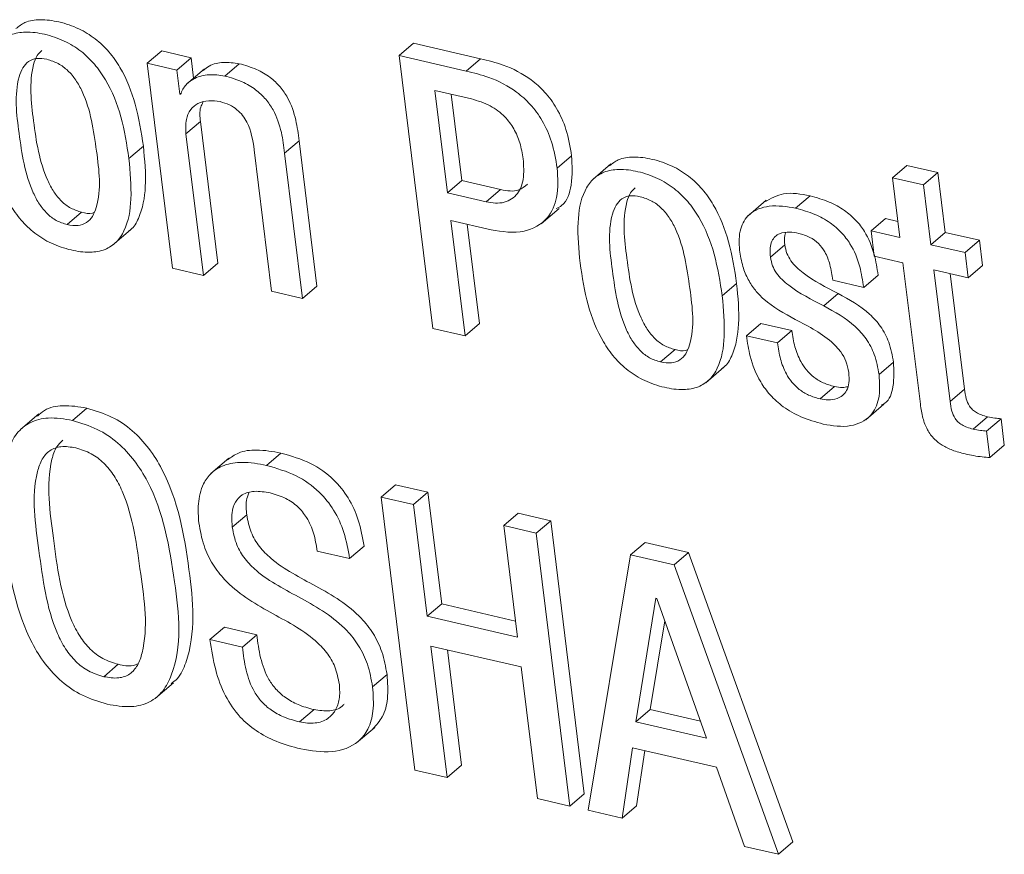
# Model space of a CAD drawing. Units: inches. Extents: x 2 to 195, y -7 to 151.
# Drawn here: x 170 to 171, y 89 to 90 of the extents above; entities that cross this region are included whole.
import ezdxf

# ---------------------------------------------------------------- set-up
doc = ezdxf.new("R2010")
doc.units = ezdxf.units.IN
doc.header["$MEASUREMENT"] = 0
doc.linetypes.add('SLD-Solid', pattern=[0])

msp = doc.modelspace()

# ---------------------------------------------------------------- linework, layer by layer
at = {"color": 7, "linetype": 'SLD-Solid', "lineweight": 15, "ltscale": 18}
for p, q in [((170.5975901, 89.6156451), (170.6037042, 89.6208696)), ((170.6321077, 89.6142934), (170.6037042, 89.6208696)), ((170.4909115, 89.6123266), (170.4970257, 89.6175511)), ((170.5094916, 89.6146657), (170.4970257, 89.6175511)), ((170.5033775, 89.6094412), (170.5094916, 89.6146657)), ((170.5105476, 89.6060673), (170.5094916, 89.6146657)), ((170.5975901, 89.6156451), (170.6118221, 89.4999563)), ((170.6259935, 89.6090663), (170.5975901, 89.6156451)), ((170.6259935, 89.6090663), (170.6321077, 89.6142934)), ((170.4909115, 89.6123266), (170.5015955, 89.5254822)), ((170.5033775, 89.6094412), (170.4909115, 89.6123266)), ((170.5152045, 89.6100484), (170.5075618, 89.6035171)), ((170.5237184, 89.6069332), (170.5298326, 89.6121603)), ((170.5046288, 89.5992588), (170.5033775, 89.6094412)), ((170.5046288, 89.5992588), (170.5053495, 89.5998739)), ((170.5049403, 89.5991875), (170.5046288, 89.5992588)), ((170.6282005, 89.5972419), (170.6127329, 89.6008243)), ((170.6127329, 89.6008243), (170.6180789, 89.5573704)), ((170.6196866, 89.5992139), (170.624193, 89.5625949)), ((170.5073057, 89.5824184), (170.5134199, 89.5876429)), ((170.5207986, 89.527676), (170.5134199, 89.5876429)), ((170.5146845, 89.5224515), (170.5073057, 89.5824184)), ((170.4831289, 89.571951), (170.4892431, 89.5771755)), ((170.5491044, 89.5743137), (170.5552186, 89.5795409)), ((170.5627953, 89.5179504), (170.5552186, 89.5795409)), ((170.5362161, 89.5757235), (170.5435948, 89.5157566)), ((170.5566811, 89.5127259), (170.5491044, 89.5743137)), ((170.6645687, 89.5678722), (170.6706829, 89.5730993)), ((170.6872936, 89.5696674), (170.6796509, 89.5631361)), ((170.806607, 89.5637961), (170.8127212, 89.5690232)), ((170.8258128, 89.5659899), (170.8127212, 89.5690232)), ((170.8196986, 89.5607654), (170.8258128, 89.5659899)), ((170.8289253, 89.5406964), (170.8258128, 89.5659899)), ((170.6180789, 89.5573704), (170.624193, 89.5625949)), ((170.624193, 89.5625949), (170.6406031, 89.558796)), ((170.806607, 89.5637961), (170.8097195, 89.5385025)), ((170.8196986, 89.5607654), (170.806607, 89.5637961)), ((170.8228111, 89.5354692), (170.8196986, 89.5607654)), ((170.6180789, 89.5573704), (170.6344889, 89.5535688)), ((170.6344889, 89.5535688), (170.6406031, 89.558796)), ((170.7655555, 89.5509315), (170.7716697, 89.5561587)), ((170.7530763, 89.5542922), (170.7454336, 89.5477609)), ((170.4569906, 89.5439726), (170.4631047, 89.5491971)), ((170.6577074, 89.5443026), (170.6653475, 89.5508365)), ((170.6195124, 89.5457229), (170.6365428, 89.5417787)), ((170.6255315, 89.4967831), (170.6195124, 89.5457229)), ((170.6316457, 89.5020076), (170.626466, 89.5441125)), ((170.7975414, 89.541322), (170.8036555, 89.5465465)), ((170.8088774, 89.5453374), (170.8036555, 89.5465465)), ((170.4761779, 89.5351973), (170.4838206, 89.5417286)), ((170.7975414, 89.541322), (170.7988534, 89.5306513)), ((170.8097195, 89.5385025), (170.7975414, 89.541322)), ((170.8228111, 89.5354692), (170.8289253, 89.5406964)), ((170.8434425, 89.5373357), (170.8289253, 89.5406964)), ((170.7549085, 89.530118), (170.7610227, 89.5353425)), ((170.8373283, 89.5321085), (170.8228111, 89.5354692)), ((170.8373283, 89.5321085), (170.8434425, 89.5373357)), ((170.8447546, 89.5266649), (170.8434425, 89.5373357)), ((170.8386404, 89.5214378), (170.8373283, 89.5321085)), ((170.5146845, 89.5224515), (170.5207986, 89.527676)), ((170.7988534, 89.5306513), (170.8110316, 89.5278318)), ((170.8110316, 89.5278318), (170.8184103, 89.4678517)), ((170.8386404, 89.5214378), (170.8447546, 89.5266649)), ((170.5015955, 89.5254822), (170.5146845, 89.5224515)), ((170.7943971, 89.517359), (170.8005113, 89.5225862)), ((170.8241232, 89.5248011), (170.8386404, 89.5214378)), ((170.8309845, 89.4690397), (170.8241232, 89.5248011)), ((170.8370987, 89.4742668), (170.8310795, 89.5231907)), ((170.7344751, 89.5137475), (170.7405893, 89.518972)), ((170.7813108, 89.5203897), (170.7943971, 89.517359)), ((170.5435948, 89.5157566), (170.5566811, 89.5127259)), ((170.5566811, 89.5127259), (170.5627953, 89.5179504)), ((170.7774644, 89.5096081), (170.7835786, 89.5148352)), ((170.6255315, 89.4967831), (170.6316457, 89.5020076)), ((170.7447657, 89.4968729), (170.7508799, 89.5020974)), ((170.7639662, 89.4990667), (170.7508799, 89.5020974)), ((170.6118221, 89.4999563), (170.6255315, 89.4967831)), ((170.7578521, 89.4938422), (170.7639662, 89.4990667)), ((170.7578521, 89.4938422), (170.7447657, 89.4968729)), ((170.7083553, 89.4857639), (170.7144694, 89.490991)), ((170.8009179, 89.48041), (170.807032, 89.4856372)), ((170.727532, 89.4769886), (170.7351747, 89.4835199)), ((170.7759543, 89.4701115), (170.7820685, 89.475336)), ((170.8309845, 89.4690397), (170.8370987, 89.4742668)), ((170.459158, 89.4609825), (170.4652722, 89.4662096)), ((170.7953291, 89.461294), (170.8029718, 89.4678279)), ((170.4448995, 89.4637307), (170.4372568, 89.4571968)), ((170.8407656, 89.4573076), (170.8468797, 89.4625321)), ((170.8464864, 89.4564681), (170.8526006, 89.4616953)), ((170.8539733, 89.4505256), (170.8526006, 89.4616953)), ((170.8478592, 89.4452984), (170.8464864, 89.4564681)), ((170.8478592, 89.4452984), (170.8539733, 89.4505256)), ((170.5255215, 89.4450503), (170.5178788, 89.438519)), ((170.5414326, 89.4419298), (170.5475468, 89.447157)), ((170.5899658, 89.4284871), (170.59608, 89.4337142)), ((170.6098078, 89.4305357), (170.59608, 89.4337142)), ((170.5899658, 89.4284871), (170.6042005, 89.312801)), ((170.6036963, 89.4253086), (170.5899658, 89.4284871)), ((170.6036963, 89.4253086), (170.6098078, 89.4305357)), ((170.6156316, 89.3832143), (170.6098078, 89.4305357)), ((170.6095174, 89.3779898), (170.6036963, 89.4253086)), ((170.5269154, 89.415707), (170.5330296, 89.4209341)), ((170.6419574, 89.4164488), (170.6480716, 89.4216733)), ((170.6617994, 89.4184948), (170.6480716, 89.4216733)), ((170.6556852, 89.4132703), (170.6617994, 89.4184948)), ((170.6760315, 89.3028087), (170.6617994, 89.4184948)), ((170.6556852, 89.4132703), (170.6419574, 89.4164488)), ((170.6419574, 89.4164488), (170.6477785, 89.36913)), ((170.6699199, 89.2975816), (170.6556852, 89.4132703)), ((170.5629009, 89.4056461), (170.5766287, 89.4024676)), ((170.5766287, 89.4024676), (170.5827429, 89.4076921)), ((170.6956517, 89.4040146), (170.7017659, 89.4092417)), ((170.7201876, 89.4049755), (170.7017659, 89.4092417)), ((170.6956517, 89.4040146), (170.6777395, 89.2957705)), ((170.7140734, 89.3997484), (170.6956517, 89.4040146)), ((170.7140734, 89.3997484), (170.7201876, 89.4049755)), ((170.764386, 89.2823489), (170.7201876, 89.4049755)), ((170.7582718, 89.2771218), (170.7140734, 89.3997484)), ((170.7064096, 89.3856351), (170.697835, 89.3332977)), ((170.7067211, 89.3855638), (170.7064096, 89.3856351)), ((170.7278066, 89.3263572), (170.7067211, 89.3855638)), ((170.6095174, 89.3779898), (170.6156316, 89.3832143)), ((170.646939, 89.3759649), (170.6156316, 89.3832143)), ((170.6477785, 89.36913), (170.6095174, 89.3779898)), ((170.5174617, 89.3681321), (170.5235759, 89.3733592)), ((170.5372984, 89.3701807), (170.5235759, 89.3733592)), ((170.7101003, 89.3760731), (170.7039492, 89.3385222)), ((170.5311843, 89.3649562), (170.5174617, 89.3681321)), ((170.5311843, 89.3649562), (170.5372984, 89.3701807)), ((170.6110697, 89.3653681), (170.6493308, 89.3565083)), ((170.6179284, 89.3096198), (170.6110697, 89.3653681)), ((170.6240426, 89.314847), (170.6180234, 89.3637577)), ((170.4725162, 89.3524032), (170.4786304, 89.3576303)), ((170.6493308, 89.3565083), (170.6561895, 89.3007601)), ((170.5863464, 89.3480947), (170.5924606, 89.3533192)), ((170.494325, 89.3432372), (170.5019677, 89.3497711)), ((170.5554192, 89.3332053), (170.5615334, 89.3384325)), ((170.697835, 89.3332977), (170.7039492, 89.3385222)), ((170.7039492, 89.3385222), (170.7252273, 89.3335934)), ((170.5795987, 89.3243905), (170.5872414, 89.3309217)), ((170.697835, 89.3332977), (170.7278066, 89.3263572)), ((170.6921036, 89.2924442), (170.6964675, 89.3222864)), ((170.6964675, 89.3222864), (170.732049, 89.3140471)), ((170.6982178, 89.2976713), (170.7016418, 89.3210879)), ((170.6179284, 89.3096198), (170.6240426, 89.314847)), ((170.732049, 89.3140471), (170.7439209, 89.2804455)), ((170.6042005, 89.312801), (170.6179284, 89.3096198)), ((170.6699199, 89.2975816), (170.6760315, 89.3028087)), ((170.6561895, 89.3007601), (170.6699199, 89.2975816)), ((170.6921036, 89.2924442), (170.6982178, 89.2976713)), ((170.6777395, 89.2957705), (170.6921036, 89.2924442)), ((170.7439209, 89.2804455), (170.7582718, 89.2771218)), ((170.7582718, 89.2771218), (170.764386, 89.2823489))]:
    msp.add_line(p, q, dxfattribs=at)
for points, knots in [([(170.4892431, 89.5771755), (170.4883198, 89.5831457), (170.4865328, 89.5947006), (170.4811859, 89.6082545), (170.4748629, 89.6173148), (170.4689848, 89.622966), (170.4617998, 89.6273466), (170.4537688, 89.6300486), (170.4460395, 89.6311031), (170.4394486, 89.6302702), (170.4364993, 89.6280135), (170.4352742, 89.6270762)], [0, 0, 0, 0, 0.20737513, 0.4013555, 0.49380064, 0.58538824, 0.67953771, 0.78077874, 0.8739906, 0.94765852, 1, 1, 1, 1]), ([(170.4831289, 89.571951), (170.4822056, 89.5779204), (170.4804185, 89.5894745), (170.4750706, 89.6030272), (170.4687492, 89.6120902), (170.4628722, 89.6177408), (170.4556813, 89.6221231), (170.4476682, 89.6248051), (170.4398834, 89.625927), (170.4330801, 89.6248569), (170.4279396, 89.6215137), (170.4232624, 89.6143335), (170.4213663, 89.6018536), (170.4223361, 89.5915954), (170.4228742, 89.5859032)], [0, 0, 0, 0, 0.14469313, 0.28005963, 0.3445884, 0.40850154, 0.47419142, 0.54484107, 0.60988767, 0.6612958, 0.70638102, 0.75249647, 0.86266216, 1, 1, 1, 1]), ([(170.4483737, 89.6140162), (170.4468999, 89.6142615), (170.4442328, 89.6147053), (170.4404224, 89.6133251), (170.4378959, 89.6103626), (170.4343065, 89.6003353), (170.4366283, 89.5818932), (170.4393228, 89.5635086), (170.4450381, 89.5526564), (170.4482706, 89.5486174), (170.4522523, 89.5454771), (170.4554007, 89.5444774), (170.4569906, 89.5439726)], [0, 0, 0, 0, 0.05143785, 0.09308559, 0.1346498, 0.18298278, 0.46039468, 0.76251179, 0.82633852, 0.88555344, 0.94220897, 1, 1, 1, 1]), ([(170.4462248, 89.6177439), (170.4455378, 89.6170814), (170.4438421, 89.6154459), (170.4405897, 89.6053741), (170.4426622, 89.5872077), (170.4454417, 89.5687308), (170.4511518, 89.5578837), (170.4543857, 89.5538447), (170.4583655, 89.5507013), (170.4615148, 89.5497017), (170.4631047, 89.5491971)], [0, 0, 0, 0, 0.03663816, 0.09044425, 0.39930377, 0.73559862, 0.80665293, 0.8725732, 0.93566486, 1, 1, 1, 1]), ([(170.6706829, 89.5730993), (170.6700383, 89.5768821), (170.6688455, 89.5838817), (170.6647686, 89.5930482), (170.6596333, 89.6001249), (170.6522197, 89.6067714), (170.64287, 89.6116205), (170.6353181, 89.6134961), (170.6321077, 89.6142934)], [0, 0, 0, 0, 0.18858167, 0.34894631, 0.48965194, 0.61669873, 0.83705311, 1, 1, 1, 1]), ([(170.4569906, 89.5439726), (170.4585325, 89.5437101), (170.4613108, 89.5432372), (170.4652822, 89.5445539), (170.4679571, 89.5474883), (170.4717185, 89.5574926), (170.4693679, 89.5759815), (170.4666623, 89.5943926), (170.4608077, 89.6052405), (170.4574471, 89.6093037), (170.4533009, 89.6124765), (170.4500331, 89.6134977), (170.4483737, 89.6140162)], [0, 0, 0, 0, 0.05334319, 0.09611696, 0.13789794, 0.18589151, 0.46016267, 0.75929666, 0.8229978, 0.88262986, 0.94040206, 1, 1, 1, 1]), ([(170.5298326, 89.6121603), (170.5276121, 89.612481), (170.5233536, 89.613096), (170.5178207, 89.6119431), (170.5153876, 89.6099393), (170.5145551, 89.6092537)], [0, 0, 0, 0, 0.41751134, 0.80071088, 1, 1, 1, 1]), ([(170.5552186, 89.5795409), (170.5548431, 89.5824504), (170.5540338, 89.5887219), (170.5513398, 89.5965507), (170.5472696, 89.6025356), (170.5428533, 89.6066793), (170.5369585, 89.6101497), (170.5323281, 89.6114562), (170.5298326, 89.6121603)], [0, 0, 0, 0, 0.19662018, 0.42382477, 0.5464638, 0.67855875, 0.82676724, 1, 1, 1, 1]), ([(170.5237184, 89.6069332), (170.5214812, 89.6072712), (170.5171907, 89.6079195), (170.5113961, 89.6064549), (170.5069956, 89.6034481), (170.5056312, 89.6006197), (170.5049403, 89.5991875)], [0, 0, 0, 0, 0.3034706, 0.58200148, 0.7883559, 1, 1, 1, 1]), ([(170.5491044, 89.5743137), (170.5487289, 89.5772241), (170.5479198, 89.5834965), (170.5452268, 89.5913261), (170.5411545, 89.5973089), (170.5367385, 89.6014518), (170.5308456, 89.6049262), (170.5262141, 89.6062304), (170.5237184, 89.6069332)], [0, 0, 0, 0, 0.19667431, 0.42387415, 0.54646197, 0.67855416, 0.82678948, 1, 1, 1, 1]), ([(170.6645687, 89.5678722), (170.663924, 89.571655), (170.6627308, 89.5786552), (170.658655, 89.587823), (170.65352, 89.5949005), (170.6461042, 89.6015436), (170.636756, 89.6063935), (170.629204, 89.608269), (170.6259935, 89.6090663)], [0, 0, 0, 0, 0.188579663, 0.348982271, 0.489686404, 0.616702799, 0.837054843, 1, 1, 1, 1]), ([(170.5073057, 89.5824184), (170.5071763, 89.5844602), (170.506949, 89.5880465), (170.5089005, 89.5927652), (170.51245, 89.5956588), (170.5169753, 89.5967965), (170.520128, 89.5963223), (170.52172, 89.5960829)], [0, 0, 0, 0, 0.251210088, 0.441252641, 0.60703043, 0.801565142, 1, 1, 1, 1]), ([(170.5134199, 89.5876429), (170.5131895, 89.58973), (170.5128717, 89.5926081), (170.5141446, 89.5951309), (170.5144944, 89.5958242)], [0, 0, 0, 0, 0.72519568, 1, 1, 1, 1]), ([(170.52172, 89.5960829), (170.5230813, 89.5956863), (170.5256474, 89.5949387), (170.5289013, 89.5928375), (170.5313721, 89.5902943), (170.5347761, 89.5849314), (170.5355839, 89.5797658), (170.5362161, 89.5757235)], [0, 0, 0, 0, 0.15766399, 0.29718887, 0.42675259, 0.5514118, 1, 1, 1, 1]), ([(170.6501519, 89.5718401), (170.6497671, 89.5741131), (170.6490192, 89.5785313), (170.6463794, 89.5846399), (170.6422668, 89.5901736), (170.6361564, 89.5948414), (170.6309442, 89.596414), (170.6282005, 89.5972419)], [0, 0, 0, 0, 0.19177931, 0.37275818, 0.54891572, 0.76255224, 1, 1, 1, 1]), ([(170.4228742, 89.5859032), (170.4237968, 89.5799321), (170.4255822, 89.5683759), (170.4309261, 89.5548188), (170.4372495, 89.5457569), (170.4431229, 89.5401023), (170.450314, 89.5357168), (170.4583281, 89.533037), (170.4661128, 89.5319129), (170.4729159, 89.5329867), (170.4780548, 89.5363334), (170.4827381, 89.5435125), (170.4846336, 89.5559973), (170.4836658, 89.566258), (170.4831289, 89.571951)], [0, 0, 0, 0, 0.14470862, 0.28006604, 0.34458504, 0.40848781, 0.47417875, 0.54483766, 0.60985344, 0.66125772, 0.70634768, 0.75246816, 0.8626629, 1, 1, 1, 1]), ([(170.4829494, 89.5412191), (170.4832552, 89.5414069), (170.485207, 89.5426056), (170.4886537, 89.5489997), (170.4908318, 89.5611117), (170.48981, 89.571443), (170.4892431, 89.5771755)], [0, 0, 0, 0, 0.028356761, 0.18098447, 0.545559267, 1, 1, 1, 1]), ([(170.6641807, 89.550752), (170.6649661, 89.5511439), (170.6686437, 89.5529787), (170.6712133, 89.5619102), (170.6708743, 89.5690611), (170.6706829, 89.5730993)], [0, 0, 0, 0, 0.10571606, 0.49498044, 1, 1, 1, 1]), ([(170.7405893, 89.518972), (170.7396665, 89.524942), (170.7378805, 89.5364959), (170.7325406, 89.5500522), (170.7262168, 89.5591103), (170.7203426, 89.5647629), (170.7131571, 89.5691414), (170.7051274, 89.5718412), (170.6973981, 89.5728991), (170.690812, 89.5720593), (170.6878616, 89.5698078), (170.6866362, 89.5688728)], [0, 0, 0, 0, 0.20740069, 0.40138722, 0.49384632, 0.58542588, 0.67954798, 0.78083292, 0.87402881, 0.94768377, 1, 1, 1, 1]), ([(170.6344889, 89.5535688), (170.6370923, 89.553183), (170.6419871, 89.5524577), (170.6483112, 89.5567046), (170.6507218, 89.5638918), (170.6503606, 89.5689297), (170.6501519, 89.5718401)], [0, 0, 0, 0, 0.26002135, 0.48888776, 0.70473082, 1, 1, 1, 1]), ([(170.6365428, 89.5417787), (170.6412645, 89.5409961), (170.6497579, 89.5395884), (170.66091, 89.545608), (170.6653249, 89.556367), (170.6648416, 89.5637199), (170.6645687, 89.5678722)], [0, 0, 0, 0, 0.29767997, 0.53547142, 0.73767166, 1, 1, 1, 1]), ([(170.7344751, 89.5137475), (170.7335522, 89.5197167), (170.7317658, 89.5312696), (170.7264266, 89.5448249), (170.7201024, 89.5538835), (170.7142293, 89.5595348), (170.7070401, 89.5639176), (170.6990276, 89.566599), (170.6912439, 89.5677209), (170.6844404, 89.566651), (170.6793034, 89.5633049), (170.6746225, 89.5561283), (170.6727329, 89.5436456), (170.6737014, 89.5333873), (170.6742389, 89.5276945)], [0, 0, 0, 0, 0.14470076, 0.28006203, 0.34457878, 0.4084818, 0.47415897, 0.54481431, 0.60986615, 0.66125769, 0.70635811, 0.75245992, 0.86263001, 1, 1, 1, 1]), ([(170.6406031, 89.558796), (170.6432959, 89.5582933), (170.6475573, 89.5574978), (170.6507872, 89.5601815), (170.6519761, 89.5611693)], [0, 0, 0, 0, 0.63190251, 1, 1, 1, 1]), ([(170.6997384, 89.5558075), (170.6982627, 89.5560541), (170.6955929, 89.5565002), (170.6917807, 89.5551182), (170.6892459, 89.5521612), (170.6856614, 89.5421291), (170.6879705, 89.5236911), (170.6906693, 89.5053038), (170.6963895, 89.4944525), (170.6996267, 89.4904133), (170.7036104, 89.4872677), (170.7067635, 89.4862684), (170.7083553, 89.4857639)], [0, 0, 0, 0, 0.05148606, 0.09315025, 0.13472078, 0.18303949, 0.46036957, 0.76240458, 0.82622713, 0.88544396, 0.94216875, 1, 1, 1, 1]), ([(170.6975763, 89.5595352), (170.6968893, 89.5588736), (170.6951928, 89.5572398), (170.691943, 89.5471678), (170.6940058, 89.5290044), (170.6967869, 89.5105248), (170.7025043, 89.4996801), (170.7057391, 89.4956376), (170.7097255, 89.4924953), (170.7128778, 89.4914957), (170.7144694, 89.490991)], [0, 0, 0, 0, 0.03660806, 0.09040709, 0.39919197, 0.73545057, 0.80651188, 0.87247158, 0.93560953, 1, 1, 1, 1]), ([(170.7083553, 89.4857639), (170.7098963, 89.4855026), (170.7126738, 89.4850318), (170.7166441, 89.4863479), (170.7193195, 89.4892818), (170.7230728, 89.4992891), (170.7207277, 89.5177735), (170.7180271, 89.5361871), (170.7121724, 89.5470344), (170.7088127, 89.551097), (170.7046664, 89.5542688), (170.7013987, 89.5552891), (170.6997384, 89.5558075)], [0, 0, 0, 0, 0.05331444, 0.09609134, 0.13787537, 0.1858605, 0.46015165, 0.75929317, 0.82299895, 0.88263536, 0.94036931, 1, 1, 1, 1]), ([(170.7716697, 89.5561587), (170.7678563, 89.5569088), (170.7610575, 89.5582463), (170.755009, 89.5549979), (170.752353, 89.5535715)], [0, 0, 0, 0, 0.560885304, 1, 1, 1, 1]), ([(170.8005113, 89.5225862), (170.8000572, 89.5255318), (170.799065, 89.5319683), (170.795807, 89.539942), (170.7911479, 89.5460482), (170.7861434, 89.5503353), (170.7795611, 89.5539719), (170.774436, 89.5553921), (170.7716697, 89.5561587)], [0, 0, 0, 0, 0.18709782, 0.40883593, 0.53178555, 0.66676915, 0.82013402, 1, 1, 1, 1]), ([(170.7655555, 89.5509315), (170.7618348, 89.5515669), (170.7551199, 89.5527136), (170.745884, 89.549437), (170.7413283, 89.5417126), (170.7416442, 89.5362348), (170.7418222, 89.5331487)], [0, 0, 0, 0, 0.30830928, 0.55641064, 0.75008768, 1, 1, 1, 1]), ([(170.4631047, 89.5491971), (170.4646811, 89.5488031), (170.4664713, 89.5483557), (170.468124, 89.5489729), (170.4683213, 89.5490466)], [0, 0, 0, 0, 0.880593402, 1, 1, 1, 1]), ([(170.7943971, 89.517359), (170.7939445, 89.5203057), (170.7929557, 89.5267433), (170.7896918, 89.534715), (170.7850339, 89.5408211), (170.7800292, 89.5451081), (170.7734469, 89.5487448), (170.7683218, 89.550165), (170.7655555, 89.5509315)], [0, 0, 0, 0, 0.187139, 0.40884462, 0.53179243, 0.66677405, 0.82013666, 1, 1, 1, 1]), ([(170.7549085, 89.530118), (170.7548013, 89.5314412), (170.7546138, 89.5337578), (170.7553162, 89.536854), (170.7567629, 89.5389933), (170.7593236, 89.54061), (170.7629035, 89.5410107), (170.7655925, 89.5405038), (170.7668675, 89.5402634)], [0, 0, 0, 0, 0.20110364, 0.35206676, 0.47335, 0.58361704, 0.80255722, 1, 1, 1, 1]), ([(170.7610227, 89.5353425), (170.7608571, 89.5366805), (170.7606398, 89.5384374), (170.7611238, 89.5401144), (170.7612391, 89.5405142)], [0, 0, 0, 0, 0.76162861, 1, 1, 1, 1]), ([(170.7668675, 89.5402634), (170.7684875, 89.5397907), (170.7715513, 89.5388967), (170.7753974, 89.5361045), (170.7783457, 89.5321151), (170.7803561, 89.5267527), (170.7809764, 89.5226183), (170.7813108, 89.5203897)], [0, 0, 0, 0, 0.18995558, 0.3592602, 0.52716402, 0.74512672, 1, 1, 1, 1]), ([(170.7835786, 89.5148352), (170.7784372, 89.5174079), (170.7711053, 89.5210766), (170.7640873, 89.5274668), (170.7617147, 89.5317667), (170.7612567, 89.5341332), (170.7610227, 89.5353425)], [0, 0, 0, 0, 0.5420847, 0.773038747, 0.884013655, 1, 1, 1, 1]), ([(170.7418222, 89.5331487), (170.7422007, 89.5308384), (170.7429062, 89.5265335), (170.7452552, 89.5207723), (170.7483114, 89.5160982), (170.7545228, 89.5097168), (170.7607409, 89.5063067), (170.7654367, 89.5037315)], [0, 0, 0, 0, 0.17691736, 0.3296627, 0.46740334, 0.5977974, 1, 1, 1, 1]), ([(170.6742389, 89.5276945), (170.6751629, 89.5217244), (170.6769513, 89.510169), (170.6822914, 89.496612), (170.6886106, 89.4875474), (170.694486, 89.4818964), (170.7016752, 89.4775113), (170.7096891, 89.4748303), (170.7174731, 89.4737069), (170.7242755, 89.4747806), (170.7294128, 89.4781278), (170.7340899, 89.4853101), (170.7359817, 89.4977941), (170.7350128, 89.5080546), (170.7344751, 89.5137475)], [0, 0, 0, 0, 0.14470236, 0.28008096, 0.34459241, 0.4084852, 0.47418087, 0.54482491, 0.60986634, 0.66125359, 0.70632914, 0.75245828, 0.86265199, 1, 1, 1, 1]), ([(170.7774644, 89.5096081), (170.772323, 89.5121807), (170.7649911, 89.5158494), (170.7579731, 89.5222397), (170.7556, 89.5265403), (170.7551424, 89.5289077), (170.7549085, 89.530118)], [0, 0, 0, 0, 0.54204089, 0.772976272, 0.88394221, 1, 1, 1, 1]), ([(170.7343035, 89.4830104), (170.7346102, 89.4832), (170.7365592, 89.4844047), (170.7400164, 89.4907889), (170.7421754, 89.5029113), (170.7411553, 89.5132408), (170.7405893, 89.518972)], [0, 0, 0, 0, 0.02848872, 0.18104306, 0.54560345, 1, 1, 1, 1]), ([(170.807032, 89.4856372), (170.806512, 89.4885293), (170.805547, 89.4938964), (170.801862, 89.5008302), (170.7950035, 89.5084298), (170.7882734, 89.5122031), (170.7835786, 89.5148352)], [0, 0, 0, 0, 0.22368368, 0.41510161, 0.59198729, 1, 1, 1, 1]), ([(170.8009179, 89.48041), (170.8003976, 89.483302), (170.799432, 89.4886696), (170.7957494, 89.4956051), (170.7888875, 89.503202), (170.7821587, 89.5069755), (170.7774644, 89.5096081)], [0, 0, 0, 0, 0.22368159, 0.41515737, 0.59199109, 1, 1, 1, 1]), ([(170.7654367, 89.5037315), (170.7712207, 89.5007779), (170.778379, 89.4971226), (170.7848141, 89.4901424), (170.7871725, 89.4860353), (170.7877742, 89.4829337), (170.788085, 89.4813314)], [0, 0, 0, 0, 0.57860775, 0.71608605, 0.85333233, 1, 1, 1, 1]), ([(170.7820685, 89.475336), (170.7804116, 89.4758119), (170.7772712, 89.476714), (170.7732144, 89.4791959), (170.7700367, 89.4822845), (170.7671916, 89.4865777), (170.7650241, 89.4922396), (170.764322, 89.4967706), (170.7639662, 89.4990667)], [0, 0, 0, 0, 0.16057763, 0.30435071, 0.43941089, 0.57191601, 0.78307305, 1, 1, 1, 1]), ([(170.7447657, 89.4968729), (170.7451822, 89.4939584), (170.7461551, 89.4871501), (170.7496053, 89.4785246), (170.7547669, 89.4714796), (170.7604735, 89.466384), (170.7680745, 89.4620204), (170.7740435, 89.4603452), (170.7772664, 89.4594407)], [0, 0, 0, 0, 0.16517589, 0.38585136, 0.51265771, 0.65293158, 0.81260651, 1, 1, 1, 1]), ([(170.7759543, 89.4701115), (170.7742972, 89.470586), (170.7711556, 89.4714857), (170.7671022, 89.4739722), (170.7639207, 89.4770574), (170.7610788, 89.4813534), (170.7589096, 89.4870148), (170.7582077, 89.491546), (170.7578521, 89.4938422)], [0, 0, 0, 0, 0.16054684, 0.3043587, 0.43935787, 0.57192766, 0.78307895, 1, 1, 1, 1]), ([(170.7144694, 89.490991), (170.7160452, 89.4905962), (170.717834, 89.4901479), (170.7194843, 89.4907669), (170.7196807, 89.4908405)], [0, 0, 0, 0, 0.88095115, 1, 1, 1, 1]), ([(170.8019501, 89.4675534), (170.8024291, 89.4677729), (170.805302, 89.4690897), (170.8074828, 89.4763668), (170.8071958, 89.4822691), (170.807032, 89.4856372)], [0, 0, 0, 0, 0.07911879, 0.47450193, 1, 1, 1, 1]), ([(170.788085, 89.4813314), (170.7881975, 89.4798362), (170.7883942, 89.4772211), (170.7874184, 89.4737438), (170.7855656, 89.4714314), (170.7828038, 89.4699814), (170.7794742, 89.4695253), (170.7770724, 89.4699253), (170.7759543, 89.4701115)], [0, 0, 0, 0, 0.219272093, 0.38353338, 0.518008615, 0.642735577, 0.833687214, 1, 1, 1, 1]), ([(170.7772664, 89.4594407), (170.7811775, 89.4587565), (170.7881873, 89.4575301), (170.7976776, 89.4619603), (170.80158, 89.4708348), (170.8011584, 89.4769317), (170.8009179, 89.48041)], [0, 0, 0, 0, 0.29923635, 0.53631052, 0.73546043, 1, 1, 1, 1]), ([(170.7876362, 89.4752779), (170.7869039, 89.4751258), (170.7850551, 89.4747418), (170.783193, 89.4751123), (170.7820685, 89.475336)], [0, 0, 0, 0, 0.39612309, 1, 1, 1, 1]), ([(170.8468797, 89.4625321), (170.8460007, 89.4627611), (170.8443709, 89.4631856), (170.8421982, 89.4641792), (170.8404664, 89.4654572), (170.8388736, 89.4674035), (170.8376606, 89.4704044), (170.8372981, 89.472896), (170.8370987, 89.4742668)], [0, 0, 0, 0, 0.163309662, 0.3027731, 0.42731619, 0.547390261, 0.750988936, 1, 1, 1, 1]), ([(170.8407656, 89.4573076), (170.8398862, 89.4575351), (170.8382554, 89.4579571), (170.8360857, 89.4589557), (170.8343514, 89.4602297), (170.832759, 89.4621773), (170.8315474, 89.4651783), (170.8311842, 89.4676698), (170.8309845, 89.4690397)], [0, 0, 0, 0, 0.16327856, 0.30282093, 0.4272791, 0.54736313, 0.7511239, 1, 1, 1, 1]), ([(170.4652722, 89.4662096), (170.4619129, 89.4667747), (170.4559371, 89.46778), (170.4482333, 89.4663862), (170.4453275, 89.4636636), (170.4443847, 89.4627803)], [0, 0, 0, 0, 0.46446936, 0.82624805, 1, 1, 1, 1]), ([(170.500954, 89.3494121), (170.5018627, 89.3500841), (170.5048415, 89.352287), (170.5117871, 89.3684296), (170.5090192, 89.3994184), (170.5032424, 89.4307685), (170.4918492, 89.4492831), (170.4847247, 89.4569329), (170.4758184, 89.463045), (170.4688681, 89.4651306), (170.4652722, 89.4662096)], [0, 0, 0, 0, 0.024525517, 0.080391048, 0.369083745, 0.690403496, 0.766809807, 0.841863327, 0.918183835, 1, 1, 1, 1]), ([(170.8184103, 89.4678517), (170.818705, 89.4658829), (170.8192606, 89.4621718), (170.8211641, 89.4570394), (170.8240646, 89.4530876), (170.8277965, 89.4502498), (170.8322, 89.4481481), (170.8355454, 89.4472706), (170.8373574, 89.4467953)], [0, 0, 0, 0, 0.193636504, 0.364991024, 0.527898846, 0.6636345, 0.817809538, 1, 1, 1, 1]), ([(170.459158, 89.4609825), (170.455768, 89.4615855), (170.4497374, 89.4626582), (170.4411917, 89.4606561), (170.4351603, 89.455606), (170.4270327, 89.439022), (170.4304001, 89.4073148), (170.4359772, 89.3762132), (170.4473755, 89.3576801), (170.4545006, 89.3500355), (170.4634054, 89.3439233), (170.4703547, 89.3418374), (170.4739497, 89.3407583)], [0, 0, 0, 0, 0.06447194, 0.1146925, 0.15993222, 0.20803762, 0.45666973, 0.73340138, 0.79919629, 0.86382287, 0.92955272, 1, 1, 1, 1]), ([(170.4739497, 89.3407583), (170.4773397, 89.3401554), (170.483371, 89.3390828), (170.4919182, 89.3410839), (170.4979497, 89.3461354), (170.5060842, 89.3627152), (170.5027097, 89.3944256), (170.4971387, 89.4255273), (170.485736, 89.4440595), (170.4786107, 89.4517045), (170.4697043, 89.4578181), (170.4627539, 89.4599035), (170.459158, 89.4609825)], [0, 0, 0, 0, 0.06446881, 0.11470301, 0.15994054, 0.20805153, 0.456655, 0.73338927, 0.79916694, 0.86381384, 0.92954051, 1, 1, 1, 1]), ([(170.8526006, 89.4616953), (170.8517113, 89.4617732), (170.8497885, 89.4619416), (170.8478967, 89.4623257), (170.8468797, 89.4625321)], [0, 0, 0, 0, 0.46247231, 1, 1, 1, 1]), ([(170.8464864, 89.4564681), (170.8455971, 89.4565459), (170.8436741, 89.456714), (170.8417825, 89.4571001), (170.8407656, 89.4573076)], [0, 0, 0, 0, 0.46243443, 1, 1, 1, 1]), ([(170.4550819, 89.452627), (170.4541585, 89.4517324), (170.4518636, 89.449509), (170.4477628, 89.4353286), (170.4513584, 89.410267), (170.4544791, 89.3844767), (170.4621253, 89.3694443), (170.4665064, 89.3639458), (170.4720235, 89.3596827), (170.4763972, 89.358324), (170.4786304, 89.3576303)], [0, 0, 0, 0, 0.0356388, 0.08858007, 0.40158419, 0.73842179, 0.80779866, 0.87224557, 0.93476807, 1, 1, 1, 1]), ([(170.4605915, 89.4493376), (170.4585005, 89.4497002), (170.4547643, 89.4503481), (170.4494229, 89.448562), (170.4459731, 89.4444819), (170.4414044, 89.430379), (170.4453582, 89.4049117), (170.4483589, 89.3792572), (170.4560125, 89.364219), (170.4603912, 89.3587189), (170.4659095, 89.3544556), (170.4702831, 89.3530969), (170.4725162, 89.3524032)], [0, 0, 0, 0, 0.05284379, 0.09442409, 0.13502351, 0.18252862, 0.46327, 0.7653666, 0.82759249, 0.88541379, 0.94149182, 1, 1, 1, 1]), ([(170.4725162, 89.3524032), (170.4746089, 89.3520392), (170.4783469, 89.3513891), (170.4836912, 89.3531768), (170.4871413, 89.3572571), (170.4917138, 89.371359), (170.4877541, 89.3968279), (170.4847495, 89.4224779), (170.4771037, 89.4375206), (170.4727214, 89.4430194), (170.4672003, 89.4472822), (170.4628255, 89.4486428), (170.4605915, 89.4493376)], [0, 0, 0, 0, 0.05288408, 0.09445994, 0.13508633, 0.18256563, 0.46327738, 0.7653417, 0.82755059, 0.88537967, 0.94146949, 1, 1, 1, 1]), ([(170.5475468, 89.447157), (170.5441248, 89.447777), (170.5381657, 89.4488568), (170.5299936, 89.4479522), (170.5263475, 89.4453687), (170.5248325, 89.4442952)], [0, 0, 0, 0, 0.44083772, 0.76766098, 1, 1, 1, 1]), ([(170.5414326, 89.4419298), (170.537993, 89.4425705), (170.5320036, 89.4436861), (170.5237649, 89.4425517), (170.5179574, 89.439143), (170.5139163, 89.4333816), (170.5121632, 89.4258733), (170.5125543, 89.4202647), (170.5127414, 89.4175814)], [0, 0, 0, 0, 0.2227892, 0.38794886, 0.52019708, 0.64103869, 0.82826358, 1, 1, 1, 1]), ([(170.5827429, 89.4076921), (170.582067, 89.4114307), (170.5807776, 89.4185623), (170.5764059, 89.42825), (170.5697142, 89.4367009), (170.5599535, 89.4435559), (170.5518356, 89.4459121), (170.5475468, 89.447157)], [0, 0, 0, 0, 0.20032594, 0.38212287, 0.55540821, 0.76511351, 1, 1, 1, 1]), ([(170.8373574, 89.4467953), (170.8397715, 89.4462924), (170.8432445, 89.4455689), (170.846781, 89.4453616), (170.8478592, 89.4452984)], [0, 0, 0, 0, 0.69512262, 1, 1, 1, 1]), ([(170.5766287, 89.4024676), (170.5759525, 89.4062052), (170.5746623, 89.4133364), (170.5702934, 89.4230249), (170.5635981, 89.4314734), (170.553841, 89.4383324), (170.5457218, 89.4406863), (170.5414326, 89.4419298)], [0, 0, 0, 0, 0.20028619, 0.38213059, 0.55538445, 0.76512244, 1, 1, 1, 1]), ([(170.5269154, 89.415707), (170.5267581, 89.4177504), (170.5264778, 89.4213908), (170.5278461, 89.4263787), (170.5312255, 89.4299976), (170.5367629, 89.4313816), (170.5407681, 89.4306565), (170.5430245, 89.430248)], [0, 0, 0, 0, 0.22513859, 0.40109794, 0.55346652, 0.74843464, 1, 1, 1, 1]), ([(170.5330296, 89.4209341), (170.5328002, 89.4230052), (170.5324456, 89.4262051), (170.5335642, 89.4291878), (170.5339589, 89.43024)], [0, 0, 0, 0, 0.64721125, 1, 1, 1, 1]), ([(170.5430245, 89.430248), (170.5452623, 89.4295899), (170.5494867, 89.4283476), (170.5547826, 89.4246325), (170.5588638, 89.4195874), (170.5616795, 89.4131253), (170.5624835, 89.4082018), (170.5629009, 89.4056461)], [0, 0, 0, 0, 0.20476216, 0.38654377, 0.5607077, 0.77197481, 1, 1, 1, 1]), ([(170.5924606, 89.3533192), (170.5918865, 89.3565635), (170.5908056, 89.3626717), (170.5868884, 89.3707586), (170.5785022, 89.3814225), (170.5627723, 89.3908874), (170.5468272, 89.3987504), (170.538239, 89.4073831), (170.5344566, 89.4136233), (170.533519, 89.418427), (170.5330296, 89.4209341)], [0, 0, 0, 0, 0.10458002, 0.19690233, 0.28310398, 0.53366124, 0.77152019, 0.84508081, 0.91914342, 1, 1, 1, 1]), ([(170.5127414, 89.4175814), (170.5133184, 89.4143205), (170.5144054, 89.4081774), (170.5183319, 89.4000359), (170.5267204, 89.3892598), (170.5424784, 89.3796138), (170.558459, 89.3715529), (170.5670489, 89.3628045), (170.570843, 89.3565106), (170.5717844, 89.3516719), (170.5722754, 89.3491481)], [0, 0, 0, 0, 0.10441866, 0.19671585, 0.28295016, 0.53353588, 0.7713486, 0.84499979, 0.91915515, 1, 1, 1, 1]), ([(170.5863464, 89.3480947), (170.5857723, 89.3513389), (170.5846913, 89.3574471), (170.5807751, 89.3655339), (170.5723861, 89.3761948), (170.5566578, 89.38566), (170.5407132, 89.3935255), (170.5321257, 89.4021583), (170.5283418, 89.4083967), (170.5274046, 89.4131997), (170.5269154, 89.415707)], [0, 0, 0, 0, 0.10458331, 0.19690854, 0.28309079, 0.53365595, 0.7715372, 0.84510013, 0.91914087, 1, 1, 1, 1]), ([(170.5174617, 89.3681321), (170.5181208, 89.3638146), (170.5193703, 89.3556293), (170.5235032, 89.3443247), (170.5295017, 89.3355211), (170.5370507, 89.3291415), (170.545774, 89.3245344), (170.5523892, 89.3227352), (170.5559129, 89.3217769)], [0, 0, 0, 0, 0.20083453, 0.38074333, 0.54964807, 0.68499286, 0.83220968, 1, 1, 1, 1]), ([(170.5615334, 89.3384325), (170.5592455, 89.3390618), (170.5550039, 89.3402285), (170.5495339, 89.3432404), (170.545362, 89.3468924), (170.5413682, 89.3524248), (170.5385797, 89.3603675), (170.5377261, 89.3669053), (170.5372984, 89.3701807)], [0, 0, 0, 0, 0.16363057, 0.30337363, 0.42767141, 0.54411664, 0.77160646, 1, 1, 1, 1]), ([(170.5554192, 89.3332053), (170.5531316, 89.333836), (170.548891, 89.3350051), (170.543419, 89.3380127), (170.5392479, 89.3416654), (170.535254, 89.3471976), (170.5324652, 89.3551412), (170.5316119, 89.36168), (170.5311843, 89.3649562)], [0, 0, 0, 0, 0.16364114, 0.30334786, 0.42763953, 0.54407904, 0.77155766, 1, 1, 1, 1]), ([(170.4786304, 89.3576303), (170.480765, 89.3571417), (170.483638, 89.356484), (170.4862782, 89.3575828), (170.4869569, 89.3578653)], [0, 0, 0, 0, 0.74296788, 1, 1, 1, 1]), ([(170.5864732, 89.3302723), (170.5879486, 89.3319083), (170.5912055, 89.3355197), (170.5931589, 89.3438508), (170.5927132, 89.3498948), (170.5924606, 89.3533192)], [0, 0, 0, 0, 0.26413566, 0.58306557, 1, 1, 1, 1]), ([(170.5722754, 89.3491481), (170.5724061, 89.3470592), (170.5726447, 89.3432469), (170.5709095, 89.3380342), (170.5673275, 89.3341504), (170.5617334, 89.3322248), (170.5576393, 89.3328605), (170.5554192, 89.3332053)], [0, 0, 0, 0, 0.22043831, 0.40231584, 0.56539661, 0.76432007, 1, 1, 1, 1]), ([(170.5559129, 89.3217769), (170.5603022, 89.3210211), (170.5686537, 89.3195831), (170.5795388, 89.3231604), (170.584987, 89.33041), (170.5870827, 89.3385796), (170.5866127, 89.3446532), (170.5863464, 89.3480947)], [0, 0, 0, 0, 0.265767942, 0.505670456, 0.636451465, 0.793993646, 1, 1, 1, 1]), ([(170.574258, 89.3407583), (170.5740053, 89.3404688), (170.5725125, 89.3387587), (170.5677496, 89.3375487), (170.563719, 89.3381217), (170.5615334, 89.3384325)], [0, 0, 0, 0, 0.08531353, 0.50400762, 1, 1, 1, 1])]:
    msp.add_open_spline(points, degree=3, knots=knots, dxfattribs=at)

doc.saveas('drawing.dxf')
